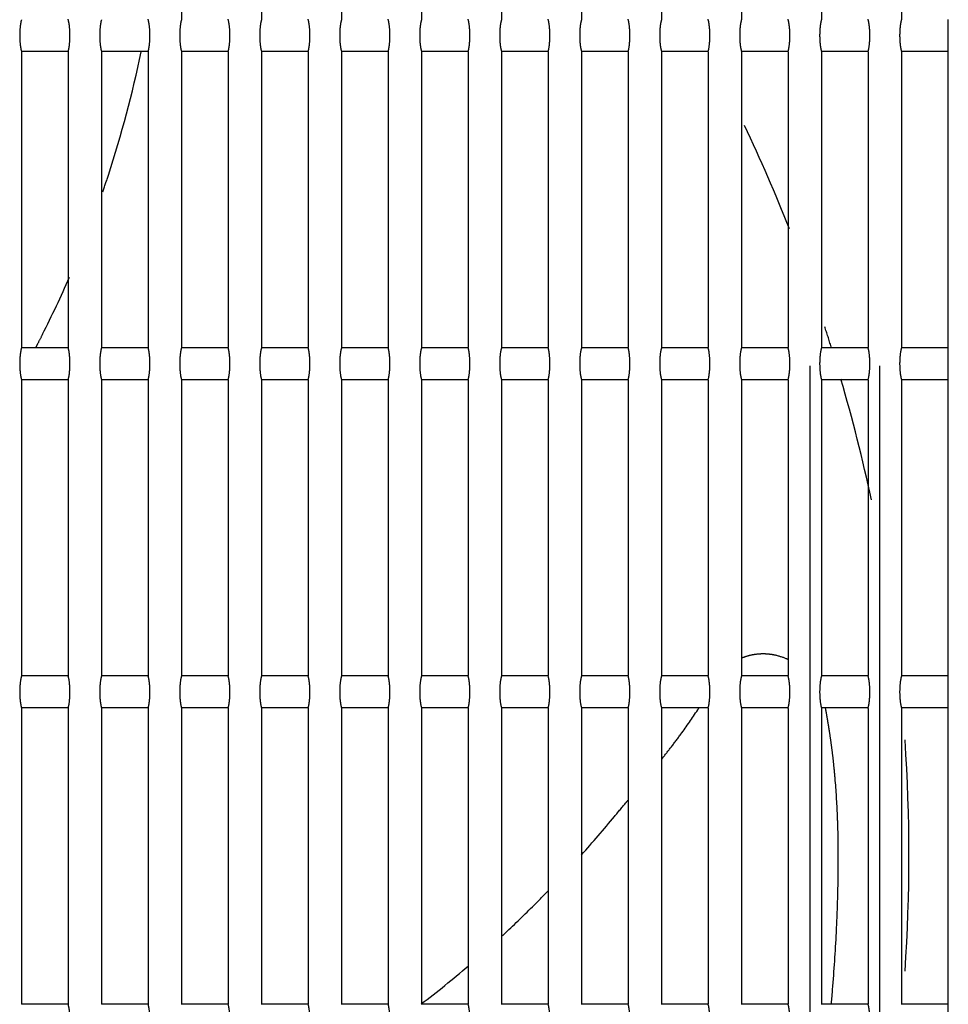
# Model space of a CAD drawing. Extents: x 32.4 to 103.8, y 6.7 to 50.6.
# Drawn here: x 103 to 103.2, y 10.2 to 10.3 of the extents above; entities that cross this region are included whole.
import ezdxf

# ---------------------------------------------------------------- set-up
doc = ezdxf.new("R2010")
doc.units = 0
doc.header["$LTSCALE"] = 0.0175
doc.linetypes.add('HIDDEN', pattern=[9.524999999999999, 6.349999999999999, -3.174999999999999])
doc.layers.add('AC-Equipamentos', color=3, linetype='Continuous')

msp = doc.modelspace()

# ---------------------------------------------------------------- linework, layer by layer
at = {"layer": 'AC-Equipamentos', "color": 1, "linetype": 'HIDDEN', "ltscale": 0.005}
for p, q in [((103.144861238199, 9.95373241774115), (103.1448612382082, 10.41573210996975)), ((103.1546720127051, 9.953727111736852), (103.1546720126721, 10.41572652547345)), ((103.0562699284952, 10.34433173619714), (103.0562699284952, 10.30250924153285)), ((103.0675410081066, 10.34433462724865), (103.0675410081066, 10.30250635050435)), ((103.0788120976332, 10.34433751907815), (103.0788120976332, 10.30250345869824)), ((103.090083197089, 10.34434041177704), (103.090083197089, 10.30250056602305)), ((103.1013543064891, 10.34434330543685), (103.1013543064891, 10.30249767238724)), ((103.1126254258497, 10.34434620014945), (103.1126254258497, 10.30249477769915)), ((103.1238965551879, 10.34434909600675), (103.1238965551879, 10.30249188186665)), ((103.1351676945221, 10.34435199310095), (103.1351676945221, 10.30248898479765)), ((103.1464388438716, 10.34435489111945), (103.1464388438716, 10.30248608599505)), ((103.1577100032569, 10.34435779094315), (103.1577100032569, 10.30248318615455)), ((103.0402894657915, 10.29804370542515), (103.0337215892586, 10.29804370542515)), ((103.0337277989671, 10.29803582930725), (103.0337277989671, 10.25629934816024)), ((103.0402961814182, 10.29805209426695), (103.0402961814182, 10.25628308320065)), ((103.0515596811056, 10.29804370542515), (103.0449920412437, 10.29804370542515)), ((103.044998858786, 10.29803505320945), (103.044998858786, 10.25630012425815)), ((103.0515670247827, 10.29805287090045), (103.0515670247827, 10.25628230656715)), ((103.0628298850763, 10.29804370542515), (103.0562625035323, 10.29804370542515)), ((103.0562699284952, 10.29807883619715), (103.0562699284952, 10.25625634153285)), ((103.0628378582482, 10.29800660235255), (103.0628378582482, 10.25632857485195)), ((103.0741000776433, 10.29804370542515), (103.0675329760933, 10.29804370542515)), ((103.0675410081066, 10.29808172724865), (103.0675410081066, 10.25625345050435)), ((103.0741086818021, 10.29800369983225), (103.0741086818021, 10.25633147786555)), ((103.0853702587444, 10.29804370542515), (103.0788034588966, 10.29804370542515)), ((103.0788120976332, 10.29808461907815), (103.0788120976332, 10.25625055869824)), ((103.0853794954306, 10.29805520291435), (103.0853794954306, 10.25627997455325)), ((103.0966404283166, 10.29804370542515), (103.0900739519135, 10.29804370542515)), ((103.090083197089, 10.29808751177704), (103.090083197089, 10.25624766602305)), ((103.0966502991189, 10.29799788915134), (103.0966502991189, 10.25633728857735)), ((103.107910586295, 10.29804370542515), (103.1013444551161, 10.29804370542515)), ((103.1013543064891, 10.29809040543685), (103.1013543064891, 10.25624477238725)), ((103.1079210928511, 10.29799498104215), (103.1079210928511, 10.25634019670155)), ((103.1191807326134, 10.29804370542515), (103.1126149684778, 10.29804370542515)), ((103.1126254258497, 10.29809330014945), (103.1126254258497, 10.25624187769915)), ((103.1191918766104, 10.29799207096184), (103.1191918766104, 10.25634310679685)), ((103.1304508672044, 10.29804370542515), (103.123885491973, 10.29804370542515)), ((103.1238965551879, 10.29809619600675), (103.1238965551879, 10.25623898186665)), ((103.1304626503787, 10.29798915881585), (103.1304626503787, 10.25634601895745)), ((103.1417209899986, 10.29804370542515), (103.1351560255772, 10.29804370542515)), ((103.1351676945221, 10.29809909310095), (103.1351676945221, 10.25623608479765)), ((103.1417334141369, 10.29798624450955), (103.1417334141369, 10.25634893327824)), ((103.1529911009257, 10.29804370542515), (103.1464265692669, 10.29804370542515)), ((103.1464388438716, 10.29810199111945), (103.1464388438716, 10.25623318599505)), ((103.1530041678649, 10.29798332794755), (103.1530041678649, 10.25635184985445)), ((103.1642756534288, 10.29804370542515), (103.1576971230199, 10.29804370542515)), ((103.1577100032569, 10.29810489094315), (103.1577100032569, 10.25623028615455)), ((103.1642756534288, 10.25629147204245), (103.1642756534288, 10.29804370542515)), ((103.0402894657915, 10.25629147204245), (103.0337215892586, 10.25629147204245)), ((103.0515596811056, 10.25629147204245), (103.0449920412437, 10.25629147204245)), ((103.0628298850763, 10.25629147204245), (103.0562625035323, 10.25629147204245)), ((103.0741000776433, 10.25629147204245), (103.0675329760933, 10.25629147204245)), ((103.0853702587444, 10.25629147204245), (103.0788034588966, 10.25629147204245)), ((103.0966404283166, 10.25629147204245), (103.0900739519135, 10.25629147204245)), ((103.107910586295, 10.25629147204245), (103.1013444551161, 10.25629147204245)), ((103.1191807326134, 10.25629147204245), (103.1126149684778, 10.25629147204245)), ((103.1304508672044, 10.25629147204245), (103.123885491973, 10.25629147204245)), ((103.1417209899986, 10.25629147204245), (103.1351560255772, 10.25629147204245)), ((103.1529911009257, 10.25629147204245), (103.1464265692669, 10.25629147204245)), ((103.1642756534288, 10.25629147204245), (103.1576971230199, 10.25629147204245)), ((103.0402894657915, 10.25179080542515), (103.0337215892586, 10.25179080542515)), ((103.0337277989671, 10.25178292930724), (103.0337277989671, 10.21004644816025)), ((103.0402961814182, 10.25179919426695), (103.0402961814182, 10.21003018320065)), ((103.0515596811056, 10.25179080542515), (103.0449920412437, 10.25179080542515)), ((103.044998858786, 10.25178215320944), (103.044998858786, 10.21004722425814)), ((103.0515670247827, 10.25179997090045), (103.0515670247827, 10.21002940656715)), ((103.0628298850763, 10.25179080542515), (103.0562625035323, 10.25179080542515)), ((103.0562699284952, 10.25182593619715), (103.0562699284952, 10.21000344153285)), ((103.0628378582482, 10.25175370235255), (103.0628378582482, 10.21007567485195)), ((103.0741000776433, 10.25179080542515), (103.0675329760933, 10.25179080542515)), ((103.0675410081066, 10.25182882724865), (103.0675410081066, 10.21000055050435)), ((103.0741086818021, 10.25175079983225), (103.0741086818021, 10.21007857786555)), ((103.0853702587444, 10.25179080542515), (103.0788034588966, 10.25179080542515)), ((103.0788120976332, 10.25183171907815), (103.0788120976332, 10.20999765869825)), ((103.0853794954306, 10.25180230291435), (103.0853794954306, 10.21002707455325)), ((103.0966404283166, 10.25179080542515), (103.0900739519135, 10.25179080542515)), ((103.090083197089, 10.25183461177705), (103.090083197089, 10.20999476602305)), ((103.0966502991189, 10.25174498915135), (103.0966502991189, 10.21008438857735)), ((103.107910586295, 10.25179080542515), (103.1013444551161, 10.25179080542515)), ((103.1013543064891, 10.25183750543685), (103.1013543064891, 10.20999187238725)), ((103.1079210928511, 10.25174208104215), (103.1079210928511, 10.21008729670155)), ((103.1191807326134, 10.25179080542515), (103.1126149684778, 10.25179080542515)), ((103.1126254258497, 10.25184040014945), (103.1126254258497, 10.20998897769914)), ((103.1191918766104, 10.25173917096185), (103.1191918766104, 10.21009020679685)), ((103.1304508672044, 10.25179080542515), (103.123885491973, 10.25179080542515)), ((103.1238965551879, 10.25184329600675), (103.1238965551879, 10.20998608186665)), ((103.1304626503787, 10.25173625881585), (103.1304626503787, 10.21009311895745)), ((103.1417209899986, 10.25179080542515), (103.1351560255772, 10.25179080542515)), ((103.1351676945221, 10.25184619310095), (103.1351676945221, 10.20998318479765)), ((103.1417334141369, 10.25173334450955), (103.1417334141369, 10.21009603327825)), ((103.1529911009257, 10.25179080542515), (103.1464265692669, 10.25179080542515)), ((103.1464388438716, 10.25184909111945), (103.1464388438716, 10.20998028599505)), ((103.1530041678649, 10.25173042794755), (103.1530041678649, 10.21009894985445)), ((103.1642756534288, 10.25179080542515), (103.1576971230199, 10.25179080542515)), ((103.1577100032569, 10.25185199094315), (103.1577100032569, 10.20997738615455)), ((103.1642756534288, 10.21003857204245), (103.1642756534288, 10.25179080542515)), ((103.0402894657915, 10.21003857204245), (103.0337215892586, 10.21003857204245)), ((103.0515596811056, 10.21003857204245), (103.0449920412437, 10.21003857204245)), ((103.0628298850763, 10.21003857204245), (103.0562625035323, 10.21003857204245)), ((103.0741000776433, 10.21003857204245), (103.0675329760933, 10.21003857204245)), ((103.0853702587444, 10.21003857204245), (103.0788034588966, 10.21003857204245)), ((103.0966404283166, 10.21003857204245), (103.0900739519135, 10.21003857204245)), ((103.107910586295, 10.21003857204245), (103.1013444551161, 10.21003857204245)), ((103.1191807326134, 10.21003857204245), (103.1126149684778, 10.21003857204245)), ((103.1304508672044, 10.21003857204245), (103.123885491973, 10.21003857204245)), ((103.1417209899986, 10.21003857204245), (103.1351560255772, 10.21003857204245)), ((103.1529911009257, 10.21003857204245), (103.1464265692669, 10.21003857204245)), ((103.1642756534288, 10.21003857204245), (103.1576971230199, 10.21003857204245)), ((103.0402894657915, 10.20553790542515), (103.0337215892586, 10.20553790542515)), ((103.0337277989671, 10.20553002930725), (103.0337277989671, 10.16379354816025)), ((103.0402961814182, 10.20554629426695), (103.0402961814182, 10.16377728320065)), ((103.0515596811056, 10.20553790542515), (103.0449920412437, 10.20553790542515)), ((103.044998858786, 10.20552925320945), (103.044998858786, 10.16379432425815)), ((103.0515670247827, 10.20554707090045), (103.0515670247827, 10.16377650656715)), ((103.0628298850763, 10.20553790542515), (103.0562625035323, 10.20553790542515)), ((103.0562699284952, 10.20557303619715), (103.0562699284952, 10.16375054153285)), ((103.0628378582482, 10.20550080235255), (103.0628378582482, 10.16382277485195)), ((103.0741000776433, 10.20553790542515), (103.0675329760933, 10.20553790542515)), ((103.0675410081066, 10.20557592724865), (103.0675410081066, 10.16374765050435)), ((103.0741086818021, 10.20549789983225), (103.0741086818021, 10.16382567786555)), ((103.0853702587444, 10.20553790542515), (103.0788034588966, 10.20553790542515)), ((103.0788120976332, 10.20557881907815), (103.0788120976332, 10.16374475869825)), ((103.0853794954306, 10.20554940291435), (103.0853794954306, 10.16377417455325)), ((103.0966404283166, 10.20553790542515), (103.0900739519135, 10.20553790542515)), ((103.090083197089, 10.20558171177705), (103.090083197089, 10.16374186602305)), ((103.0966502991189, 10.20549208915135), (103.0966502991189, 10.16383148857735)), ((103.107910586295, 10.20553790542515), (103.1013444551161, 10.20553790542515)), ((103.1013543064891, 10.20558460543685), (103.1013543064891, 10.16373897238725)), ((103.1079210928511, 10.20548918104215), (103.1079210928511, 10.16383439670155)), ((103.1191807326134, 10.20553790542515), (103.1126149684778, 10.20553790542515)), ((103.1126254258497, 10.20558750014945), (103.1126254258497, 10.16373607769915)), ((103.1191918766104, 10.20548627096185), (103.1191918766104, 10.16383730679685)), ((103.1304508672044, 10.20553790542515), (103.123885491973, 10.20553790542515)), ((103.1238965551879, 10.20559039600675), (103.1238965551879, 10.16373318186664)), ((103.1304626503787, 10.20548335881585), (103.1304626503787, 10.16384021895745)), ((103.1417209899986, 10.20553790542515), (103.1351560255772, 10.20553790542515)), ((103.1351676945221, 10.20559329310094), (103.1351676945221, 10.16373028479765)), ((103.1417334141369, 10.20548044450954), (103.1417334141369, 10.16384313327825)), ((103.1529911009257, 10.20553790542515), (103.1464265692669, 10.20553790542515)), ((103.1464388438716, 10.20559619111945), (103.1464388438716, 10.16372738599505)), ((103.1530041678649, 10.20547752794755), (103.1530041678649, 10.16384604985445)), ((103.1642756534288, 10.20553790542515), (103.1576971230199, 10.20553790542515)), ((103.1577100032569, 10.20559909094315), (103.1577100032569, 10.16372448615455)), ((103.1642756534288, 10.16378567204245), (103.1642756534288, 10.20553790542515)), ((103.1475698629808, 10.20228946662405), (103.1475594044039, 10.20235675653165)), ((103.0402894657915, 10.16378567204245), (103.0337215892586, 10.16378567204245)), ((103.0515596811056, 10.16378567204245), (103.0449920412437, 10.16378567204245)), ((103.0628298850763, 10.16378567204245), (103.0562625035323, 10.16378567204245)), ((103.0741000776433, 10.16378567204245), (103.0675329760933, 10.16378567204245)), ((103.0853702587444, 10.16378567204245), (103.0788034588966, 10.16378567204245)), ((103.0966404283166, 10.16378567204245), (103.0900739519135, 10.16378567204245)), ((103.107910586295, 10.16378567204245), (103.1013444551161, 10.16378567204245)), ((103.1191807326134, 10.16378567204245), (103.1126149684778, 10.16378567204245)), ((103.1304508672044, 10.16378567204245), (103.123885491973, 10.16378567204245)), ((103.1417209899986, 10.16378567204245), (103.1351560255772, 10.16378567204245)), ((103.1529911009257, 10.16378567204245), (103.1464265692669, 10.16378567204245)), ((103.1642756534288, 10.16378567204245), (103.1576971230199, 10.16378567204245))]:
    msp.add_line(p, q, dxfattribs=at)
for start, end in [(21.58830184904502, 25.38389460429182), (17.38293939166026, 18.09109279684426), (12.05328282527286, 16.24745699114207), (356.1074192563277, 3.892580743672279)]:
    msp.add_arc((102.9187756534288, 10.18472973873375), 0.24, start, end, dxfattribs=at)
for points, start_tangent, end_tangent in [([(103.0337277989671, 10.30251502152825), (103.0335758628835, 10.30180740495645), (103.0334876414317, 10.30081442561065), (103.0334876409777, 10.29977366267935), (103.0335758625585, 10.29878067476315), (103.0337277989671, 10.29807305596875)], (-0.3043531895688041, -0.9525592558992306), (0.3043531895688041, -0.9525592558992306)), ([(103.0402961814182, 10.29801240330685), (103.0404590764946, 10.29878360714315), (103.0405456278227, 10.29977530199305), (103.0405456273985, 10.30081278577575), (103.040459076194, 10.30180447244465), (103.0402961814182, 10.30257567413125)], (0.3002051691769736, 0.9538746544485942), (-0.3002051691769736, 0.9538746544485942)), ([(103.044998858786, 10.30251213199275), (103.0448474407299, 10.30180758665475), (103.0447591247684, 10.30081459334194), (103.0447591180913, 10.29977364313405), (103.0448474359468, 10.29878052391985), (103.044998858786, 10.29807594594965)], (-0.3045890310084899, -0.9524838697790684), (0.3045890310084899, -0.9524838697790684)), ([(103.0515670247827, 10.29800950341525), (103.0517304540692, 10.29878373567505), (103.0518169418733, 10.29977543661875), (103.0518169355696, 10.30081279401675), (103.051730449605, 10.30180437330535), (103.0515670247827, 10.30257857357325)], (0.3000445666654939, 0.953925184705025), (-0.3000445666717017, 0.9539251847030724)), ([(103.0562699284952, 10.30250924153285), (103.0561190247637, 10.30180774721265), (103.056030611449, 10.30081464918575), (103.0560306080614, 10.29977350886885), (103.0561190223356, 10.29878034704415), (103.0562699284952, 10.29807883619715)], (-0.3048284521927262, -0.952407273561992), (0.3048284521927262, -0.952407273561992)), ([(103.0628378582482, 10.29800660235255), (103.0630018197549, 10.29878383943975), (103.0630882440648, 10.29977546074505), (103.0630882408744, 10.30081269429665), (103.0630018174964, 10.30180425398104), (103.0628378582482, 10.30258147485195)], (0.29988726180547, 0.9539746486185142), (-0.29988726180547, 0.9539746486185142)), ([(103.0675410081066, 10.30250635050435), (103.0673906196334, 10.30180791846355), (103.0673021079306, 10.30081474591585), (103.067302104524, 10.29977341250405), (103.0673906171903, 10.29878017587985), (103.0675410081066, 10.29808172724865)], (-0.3050714696665457, -0.9523294589560348), (0.3050714696665457, -0.9523294589560348)), ([(103.0741086818021, 10.29800369983225), (103.0742731758156, 10.29878393421165), (103.0743595375791, 10.29977545104885), (103.0743595401684, 10.30081256341505), (103.0742731776479, 10.30180413030435), (103.0741086818021, 10.30258437786555)], (0.2997332463409876, 0.9540230505799601), (-0.2997332463409876, 0.9540230505799601)), ([(103.0788120976332, 10.30250345869824), (103.078662224206, 10.30180809220595), (103.0785736126023, 10.30081484413715), (103.0785736091758, 10.29977331466805), (103.0786622217471, 10.29878000222825), (103.0788120976332, 10.29808461907815)], (-0.305318100350449, -0.952250417483969), (0.305318100350449, -0.952250417483969)), ([(103.0853794954306, 10.29800079522375), (103.085544526455, 10.29878404953385), (103.0856308283414, 10.29977555121935), (103.0856308275707, 10.30081254501295), (103.0855445259099, 10.30180403178955), (103.0853794954306, 10.30258728217025)], (0.2995825123029406, 0.954070394846344), (-0.2995825123029406, 0.954070394846344)), ([(103.090083197089, 10.30250056602305), (103.0899338385355, 10.30180826844965), (103.0898451255092, 10.30081494385845), (103.0898451220618, 10.29977321535185), (103.0899338360602, 10.29877982607985), (103.090083197089, 10.29808751177704)], (-0.305568361488958, -0.9521701404985108), (0.305568361488958, -0.9521701404985108)), ([(103.0966502991189, 10.29799788915134), (103.0968158660956, 10.29878414580515), (103.096902108455, 10.29977556859204), (103.0969021110177, 10.30081244643825), (103.0968158679076, 10.30180391883775), (103.0966502991189, 10.30259018857734)], (0.2994350520555251, 0.9541166855267258), (-0.2994350520555251, 0.9541166855267258)), ([(103.1013543064891, 10.30249767238724), (103.1012054626775, 10.30180844720445), (103.1011166466973, 10.30081504508915), (103.1011166432281, 10.29977311454655), (103.101205460185, 10.29877964742495), (103.1013543064891, 10.29809040543685)], (-0.3058222707952638, -0.9520886191345994), (0.3058222707952638, -0.9520886191345994)), ([(103.1079210928511, 10.29799498104215), (103.1080871983132, 10.29878424815345), (103.1081733829605, 10.29977562542025), (103.1081733855092, 10.30081238991075), (103.1080872001146, 10.30180381655625), (103.1079210928511, 10.30259309670155)], (0.2992908582672237, 0.9541619265919536), (-0.2992908582672237, 0.9541619265919536)), ([(103.1126254258497, 10.30249477769915), (103.1124770966887, 10.30180862848015), (103.1123881762137, 10.30081514783845), (103.1123881727217, 10.29977301224285), (103.1124770941782, 10.29877946625345), (103.1126254258497, 10.29809330014945)], (-0.3060798463602176, -0.9520058443371582), (0.3060798463602176, -0.9520058443371582)), ([(103.1191918766104, 10.29799207096184), (103.1193585219465, 10.29878434820775), (103.119444650203, 10.29977568095795), (103.1194446527373, 10.30081233468534), (103.1193585237371, 10.30180371657085), (103.1191918766104, 10.30259600679684)], (0.2991499239469422, 0.9542061218638974), (-0.2991499239469422, 0.9542061218638974)), ([(103.1238965551879, 10.30249188186665), (103.123748740627, 10.30180881228725), (103.1236597141064, 10.30081525211605), (103.1236597105907, 10.29977290843135), (103.1237487380979, 10.29877928255515), (103.1238965551879, 10.29809619600675)], (-0.306341106616175, -0.95192180687133), (0.306341106616175, -0.95192180687133)), ([(103.1304626503787, 10.29798915881585), (103.1306298370173, 10.29878444597165), (103.1307159102005, 10.29977573520884), (103.13071591272, 10.30081228075845), (103.1306298387968, 10.30180361887815), (103.1304626503787, 10.30259891895745)], (0.299012242369743, 0.954249275039294), (-0.299012242369743, 0.954249275039294)), ([(103.1351676945221, 10.30248898479765), (103.1350203945515, 10.30180899863595), (103.1349312604247, 10.30081535793175), (103.1349312568843, 10.29977280310235), (103.1350203920031, 10.29877909631985), (103.1351676945221, 10.29809909310095)], (-0.3066060704488855, -0.9518364972850606), (0.3066060704488855, -0.9518364972850606)), ([(103.1417334141369, 10.29798624450955), (103.1419011435466, 10.29878454144845), (103.1419871629702, 10.29977578817635), (103.1419871654745, 10.30081222812635), (103.1419011453146, 10.30180352347485), (103.1417334141369, 10.30260183327825)], (0.2988778071510544, 0.9542913896670018), (-0.2988778071510544, 0.9542913896670018)), ([(103.1464388438716, 10.30248608599505), (103.1462920562456, 10.30180917192765), (103.1462028120573, 10.30081539076175), (103.1462028148138, 10.29977262171815), (103.1462920582311, 10.29877889193055), (103.1464388438716, 10.29810199111945)], (-0.3068747571200937, -0.9517499059324794), (0.3068747571200937, -0.9517499059324794)), ([(103.1530041678649, 10.29798332794755), (103.1531724415542, 10.29878463464125), (103.1532584085287, 10.29977583986385), (103.1532584110172, 10.30081217678574), (103.1531724433107, 10.30180343035765), (103.1530041678649, 10.30260474985445)], (0.2987466122445537, 0.9543324691491966), (-0.2987466122445537, 0.9543324691491966)), ([(103.1577100032569, 10.30248318615455), (103.157563730316, 10.30180936334455), (103.1574743753672, 10.30081549950795), (103.1574743781195, 10.29977251314875), (103.1575637322997, 10.29877870054154), (103.1577100032569, 10.29810489094315)], (-0.3071471863337841, -0.9516620229510264), (0.3071471863337841, -0.9516620229510264)), ([(103.1642756534288, 10.29804370542515), (103.1643015500641, 10.29878572668705), (103.164315731409, 10.29976320292355), (103.1643158012938, 10.30081475723105), (103.1643016506624, 10.30179804243325), (103.1642756534288, 10.30254437204245)], (0.0519798639268621, 0.9986481331010162), (-0.0519798639268621, 0.9986481331010162)), ([(103.0451746020972, 10.27824547571415), (103.0459756879215, 10.28063162419145), (103.0505856805105, 10.29800402914805)], (0.3257752015007291, 0.9454472582260522), (0.2014754765064052, 0.9794935591245698)), ([(103.036685400667, 10.25818718874925), (103.0404838155629, 10.26623655589155)], (0.4519488791370833, 0.8920438389713446), (0.4012729368175317, 0.9159585308177622)), ([(103.0366834902543, 10.25818801553345), (103.0360189047647, 10.25689059288705)], (-0.4518330157193464, -0.8921025310500811), (-0.4599668970708037, -0.8879360639139829)), ([(103.0360189047647, 10.25689059288705), (103.0357031233013, 10.25628418505585)], (-0.4599668970633618, -0.8879360639178381), (-0.463771396185329, -0.8859549040895426)), ([(103.0337277989671, 10.25626212152825), (103.0335758628835, 10.25555450495645), (103.0334876414317, 10.25456152561065), (103.0334876409777, 10.25352076267935), (103.0335758625585, 10.25252777476315), (103.0337277989671, 10.25182015596875)], (-0.3043531895688041, -0.9525592558992306), (0.3043531895688041, -0.9525592558992306)), ([(103.0402961814182, 10.25175950330685), (103.0404590764946, 10.25253070714315), (103.0405456278227, 10.25352240199305), (103.0405456273985, 10.25455988577575), (103.040459076194, 10.25555157244465), (103.0402961814182, 10.25632277413125)], (0.3002051691769736, 0.9538746544485942), (-0.3002051691769736, 0.9538746544485942)), ([(103.044998858786, 10.25625923199275), (103.0448474407299, 10.25555468665475), (103.0447591247684, 10.25456169334195), (103.0447591180913, 10.25352074313405), (103.0448474359468, 10.25252762391985), (103.044998858786, 10.25182304594965)], (-0.3045890310084899, -0.9524838697790684), (0.3045890310084899, -0.9524838697790684)), ([(103.0515670247827, 10.25175660341525), (103.0517304540692, 10.25253083567505), (103.0518169418733, 10.25352253661875), (103.0518169355696, 10.25455989401675), (103.051730449605, 10.25555147330535), (103.0515670247827, 10.25632567357325)], (0.3000445666717017, 0.9539251847030724), (-0.3000445666654939, 0.953925184705025)), ([(103.0562699284952, 10.25625634153285), (103.0561190247637, 10.25555484721265), (103.056030611449, 10.25456174918574), (103.0560306080614, 10.25352060886884), (103.0561190223356, 10.25252744704415), (103.0562699284952, 10.25182593619715)], (-0.3048284521927262, -0.952407273561992), (0.3048284521927262, -0.952407273561992)), ([(103.0628378582482, 10.25175370235255), (103.0630018197549, 10.25253093943975), (103.0630882440648, 10.25352256074504), (103.0630882408744, 10.25455979429664), (103.0630018174964, 10.25555135398104), (103.0628378582482, 10.25632857485195)], (0.29988726180547, 0.9539746486185142), (-0.29988726180547, 0.9539746486185142)), ([(103.0675410081066, 10.25625345050435), (103.0673906196334, 10.25555501846355), (103.0673021079306, 10.25456184591585), (103.067302104524, 10.25352051250405), (103.0673906171903, 10.25252727587985), (103.0675410081066, 10.25182882724865)], (-0.3050714696665457, -0.9523294589560348), (0.3050714696665457, -0.9523294589560348)), ([(103.0741086818021, 10.25175079983225), (103.0742731758156, 10.25253103421165), (103.0743595375791, 10.25352255104885), (103.0743595401684, 10.25455966341505), (103.0742731776479, 10.25555123030435), (103.0741086818021, 10.25633147786555)], (0.2997332463409876, 0.9540230505799601), (-0.2997332463409876, 0.9540230505799601)), ([(103.0788120976332, 10.25625055869824), (103.078662224206, 10.25555519220595), (103.0785736126023, 10.25456194413715), (103.0785736091758, 10.25352041466805), (103.0786622217471, 10.25252710222825), (103.0788120976332, 10.25183171907815)], (-0.305318100350449, -0.952250417483969), (0.305318100350449, -0.952250417483969)), ([(103.0853794954306, 10.25174789522375), (103.085544526455, 10.25253114953385), (103.0856308283414, 10.25352265121935), (103.0856308275707, 10.25455964501294), (103.0855445259099, 10.25555113178955), (103.0853794954306, 10.25633438217025)], (0.2995825123029406, 0.954070394846344), (-0.2995825123029406, 0.954070394846344)), ([(103.090083197089, 10.25624766602305), (103.0899338385355, 10.25555536844965), (103.0898451255092, 10.25456204385845), (103.0898451220618, 10.25352031535185), (103.0899338360602, 10.25252692607985), (103.090083197089, 10.25183461177705)], (-0.305568361488958, -0.9521701404985108), (0.305568361488958, -0.9521701404985108)), ([(103.0966502991189, 10.25174498915135), (103.0968158660956, 10.25253124580515), (103.096902108455, 10.25352266859204), (103.0969021110177, 10.25455954643815), (103.0968158679076, 10.25555101883775), (103.0966502991189, 10.25633728857735)], (0.2994350520555251, 0.9541166855267258), (-0.29943505206169, 0.954116685524791)), ([(103.1013543064891, 10.25624477238725), (103.1012054626775, 10.25555554720445), (103.1011166466973, 10.25456214508915), (103.1011166432281, 10.25352021454654), (103.101205460185, 10.25252674742495), (103.1013543064891, 10.25183750543685)], (-0.3058222707952638, -0.9520886191345994), (0.3058222707952638, -0.9520886191345994)), ([(103.1079210928511, 10.25174208104215), (103.1080871983132, 10.25253134815344), (103.1081733829605, 10.25352272542024), (103.1081733855092, 10.25455948991075), (103.1080872001146, 10.25555091655625), (103.1079210928511, 10.25634019670155)], (0.2992908582672237, 0.9541619265919536), (-0.2992908582672237, 0.9541619265919536)), ([(103.1126254258497, 10.25624187769915), (103.1124770966887, 10.25555572848015), (103.1123881762137, 10.25456224783845), (103.1123881727217, 10.25352011224285), (103.1124770941782, 10.25252656625345), (103.1126254258497, 10.25184040014945)], (-0.3060798463602176, -0.9520058443371582), (0.3060798463602176, -0.9520058443371582)), ([(103.1191918766104, 10.25173917096185), (103.1193585219465, 10.25253144820775), (103.119444650203, 10.25352278095795), (103.1194446527373, 10.25455943468535), (103.1193585237371, 10.25555081657085), (103.1191918766104, 10.25634310679685)], (0.2991499239469422, 0.9542061218638974), (-0.2991499239469422, 0.9542061218638974)), ([(103.1238965551879, 10.25623898186665), (103.123748740627, 10.25555591228725), (103.1236597141064, 10.25456235211605), (103.1236597105907, 10.25352000843135), (103.1237487380979, 10.25252638255515), (103.1238965551879, 10.25184329600675)], (-0.306341106616175, -0.95192180687133), (0.306341106616175, -0.95192180687133)), ([(103.1304626503787, 10.25173625881585), (103.1306298370173, 10.25253154597165), (103.1307159102005, 10.25352283520885), (103.13071591272, 10.25455938075845), (103.1306298387968, 10.25555071887815), (103.1304626503787, 10.25634601895745)], (0.299012242369743, 0.954249275039294), (-0.299012242369743, 0.954249275039294)), ([(103.1351676945221, 10.25623608479765), (103.1350203945515, 10.25555609863595), (103.1349312604247, 10.25456245793175), (103.1349312568843, 10.25351990310235), (103.1350203920031, 10.25252619631985), (103.1351676945221, 10.25184619310095)], (-0.3066060704488855, -0.9518364972850606), (0.3066060704488855, -0.9518364972850606)), ([(103.1417334141369, 10.25173334450955), (103.1419011435466, 10.25253164144845), (103.1419871629702, 10.25352288817635), (103.1419871654745, 10.25455932812635), (103.1419011453146, 10.25555062347485), (103.1417334141369, 10.25634893327824)], (0.2988778071510544, 0.9542913896670018), (-0.2988778071510544, 0.9542913896670018)), ([(103.1464388438716, 10.25623318599505), (103.1462920562456, 10.25555627192765), (103.1462028120573, 10.25456249076175), (103.1462028148138, 10.25351972171815), (103.1462920582311, 10.25252599193065), (103.1464388438716, 10.25184909111945)], (-0.3068747571200937, -0.9517499059324794), (0.3068747571200937, -0.9517499059324794)), ([(103.1530041678649, 10.25173042794755), (103.1531724415542, 10.25253173464125), (103.1532584085287, 10.25352293986385), (103.1532584110172, 10.25455927678575), (103.1531724433107, 10.25555053035765), (103.1530041678649, 10.25635184985445)], (0.2987466122445537, 0.9543324691491966), (-0.2987466122445537, 0.9543324691491966)), ([(103.1577100032569, 10.25623028615455), (103.157563730316, 10.25555646334455), (103.1574743753672, 10.25456259950795), (103.1574743781195, 10.25351961314874), (103.1575637322997, 10.25252580054154), (103.1577100032569, 10.25185199094315)], (-0.3071471863337841, -0.9516620229510264), (0.3071471863337841, -0.9516620229510264)), ([(103.1642756534288, 10.25179080542515), (103.1643015500641, 10.25253282668705), (103.164315731409, 10.25351030292355), (103.1643158012938, 10.25456185723105), (103.1643016506624, 10.25554514243325), (103.1642756534288, 10.25629147204245)], (0.0519798639268621, 0.9986481331010162), (-0.0519798639268621, 0.9986481331010162)), ([(103.1383488985072, 10.21314434987505), (103.1371913136649, 10.21307999076965), (103.1360716453921, 10.21285085034855), (103.1351635051301, 10.21253181231045)], (-0.9998475429093089, 0.0174611264876512), (-0.9208012354951192, -0.3900321585596019)), ([(103.1398583113801, 10.21297537855335), (103.1393631351895, 10.21306260512894), (103.138856054362, 10.21311918668085), (103.138349089633, 10.21314433574045)], (-0.979364640499344, 0.2021012145920716), (-0.999847254710902, 0.0174776213219288)), ([(103.1417432804723, 10.21234812808595), (103.1414845099283, 10.21246387914165), (103.1398583113801, 10.21297537855335)], (-0.9060897808029498, 0.4230854631448152), (-0.9793646404938494, 0.2021012146186982)), ([(103.0337277989671, 10.21000922152825), (103.0335758628835, 10.20930160495645), (103.0334876414317, 10.20830862561065), (103.0334876409777, 10.20726786267935), (103.0335758625585, 10.20627487476315), (103.0337277989671, 10.20556725596875)], (-0.3043531895688041, -0.9525592558992306), (0.3043531895688041, -0.9525592558992306)), ([(103.0402961814182, 10.20550660330685), (103.0404590764946, 10.20627780714315), (103.0405456278227, 10.20726950199305), (103.0405456273985, 10.20830698577575), (103.040459076194, 10.20929867244465), (103.0402961814182, 10.21006987413125)], (0.3002051691769736, 0.9538746544485942), (-0.3002051691769736, 0.9538746544485942)), ([(103.044998858786, 10.21000633199275), (103.0448474407299, 10.20930178665475), (103.0447591247684, 10.20830879334195), (103.0447591180913, 10.20726784313405), (103.0448474359468, 10.20627472391985), (103.044998858786, 10.20557014594965)], (-0.3045890310084899, -0.9524838697790684), (0.3045890310084899, -0.9524838697790684)), ([(103.0515670247827, 10.20550370341525), (103.0517304540692, 10.20627793567504), (103.0518169418733, 10.20726963661874), (103.0518169355696, 10.20830699401675), (103.051730449605, 10.20929857330534), (103.0515670247827, 10.21007277357325)], (0.3000445666717017, 0.9539251847030724), (-0.3000445666654939, 0.953925184705025)), ([(103.0562699284952, 10.21000344153285), (103.0561190247637, 10.20930194721265), (103.056030611449, 10.20830884918574), (103.0560306080614, 10.20726770886885), (103.0561190223356, 10.20627454704415), (103.0562699284952, 10.20557303619715)], (-0.3048284521927262, -0.952407273561992), (0.3048284521927262, -0.952407273561992)), ([(103.0628378582482, 10.20550080235255), (103.0630018197549, 10.20627803943975), (103.0630882440648, 10.20726966074505), (103.0630882408744, 10.20830689429665), (103.0630018174964, 10.20929845398105), (103.0628378582482, 10.21007567485195)], (0.29988726180547, 0.9539746486185142), (-0.29988726180547, 0.9539746486185142)), ([(103.0675410081066, 10.21000055050435), (103.0673906196334, 10.20930211846355), (103.0673021079306, 10.20830894591585), (103.067302104524, 10.20726761250404), (103.0673906171903, 10.20627437587985), (103.0675410081066, 10.20557592724865)], (-0.3050714696665457, -0.9523294589560348), (0.3050714696665457, -0.9523294589560348)), ([(103.0741086818021, 10.20549789983225), (103.0742731758156, 10.20627813421165), (103.0743595375791, 10.20726965104884), (103.0743595401684, 10.20830676341505), (103.0742731776479, 10.20929833030435), (103.0741086818021, 10.21007857786555)], (0.2997332463409876, 0.9540230505799601), (-0.2997332463409876, 0.9540230505799601)), ([(103.0788120976332, 10.20999765869825), (103.078662224206, 10.20930229220595), (103.0785736126023, 10.20830904413715), (103.0785736091758, 10.20726751466805), (103.0786622217471, 10.20627420222825), (103.0788120976332, 10.20557881907815)], (-0.305318100350449, -0.952250417483969), (0.305318100350449, -0.952250417483969)), ([(103.0853794954306, 10.20549499522375), (103.085544526455, 10.20627824953385), (103.0856308283414, 10.20726975121935), (103.0856308275707, 10.20830674501294), (103.0855445259099, 10.20929823178955), (103.0853794954306, 10.21008148217025)], (0.2995825123029406, 0.954070394846344), (-0.2995825123029406, 0.954070394846344)), ([(103.090083197089, 10.20999476602305), (103.0899338385355, 10.20930246844965), (103.0898451255092, 10.20830914385845), (103.0898451220618, 10.20726741535185), (103.0899338360602, 10.20627402607985), (103.090083197089, 10.20558171177705)], (-0.305568361488958, -0.9521701404985108), (0.305568361488958, -0.9521701404985108)), ([(103.0966502991189, 10.20549208915135), (103.0968158660956, 10.20627834580515), (103.096902108455, 10.20726976859205), (103.0969021110177, 10.20830664643815), (103.0968158679076, 10.20929811883775), (103.0966502991189, 10.21008438857735)], (0.2994350520555251, 0.9541166855267258), (-0.29943505206169, 0.954116685524791)), ([(103.1013543064891, 10.20999187238725), (103.1012054626775, 10.20930264720445), (103.1011166466973, 10.20830924508914), (103.1011166432281, 10.20726731454655), (103.101205460185, 10.20627384742495), (103.1013543064891, 10.20558460543685)], (-0.3058222707952638, -0.9520886191345994), (0.3058222707952638, -0.9520886191345994)), ([(103.1079210928511, 10.20548918104215), (103.1080871983132, 10.20627844815344), (103.1081733829605, 10.20726982542025), (103.1081733855092, 10.20830658991075), (103.1080872001146, 10.20929801655624), (103.1079210928511, 10.21008729670155)], (0.2992908582672237, 0.9541619265919536), (-0.2992908582672237, 0.9541619265919536)), ([(103.1126254258497, 10.20998897769914), (103.1124770966887, 10.20930282848015), (103.1123881762137, 10.20830934783845), (103.1123881727217, 10.20726721224284), (103.1124770941782, 10.20627366625345), (103.1126254258497, 10.20558750014945)], (-0.3060798463602176, -0.9520058443371582), (0.3060798463602176, -0.9520058443371582)), ([(103.1191918766104, 10.20548627096185), (103.1193585219465, 10.20627854820775), (103.119444650203, 10.20726988095795), (103.1194446527373, 10.20830653468535), (103.1193585237371, 10.20929791657084), (103.1191918766104, 10.21009020679685)], (0.2991499239469422, 0.9542061218638974), (-0.2991499239469422, 0.9542061218638974)), ([(103.1238965551879, 10.20998608186665), (103.123748740627, 10.20930301228725), (103.1236597141064, 10.20830945211605), (103.1236597105907, 10.20726710843135), (103.1237487380979, 10.20627348255515), (103.1238965551879, 10.20559039600675)], (-0.306341106616175, -0.95192180687133), (0.306341106616175, -0.95192180687133)), ([(103.1304626503787, 10.20548335881585), (103.1306298370173, 10.20627864597165), (103.1307159102005, 10.20726993520885), (103.13071591272, 10.20830648075845), (103.1306298387968, 10.20929781887815), (103.1304626503787, 10.21009311895745)], (0.299012242369743, 0.954249275039294), (-0.299012242369743, 0.954249275039294)), ([(103.1351676945221, 10.20998318479765), (103.1350203945515, 10.20930319863595), (103.1349312604247, 10.20830955793175), (103.1349312568843, 10.20726700310235), (103.1350203920031, 10.20627329631985), (103.1351676945221, 10.20559329310094)], (-0.3066060704488855, -0.9518364972850606), (0.3066060704488855, -0.9518364972850606)), ([(103.1417334141369, 10.20548044450954), (103.1419011435466, 10.20627874144845), (103.1419871629702, 10.20726998817635), (103.1419871654745, 10.20830642812635), (103.1419011453146, 10.20929772347485), (103.1417334141369, 10.21009603327825)], (0.2988778071510544, 0.9542913896670018), (-0.2988778071510544, 0.9542913896670018)), ([(103.1464388438716, 10.20998028599505), (103.1462920562456, 10.20930337192765), (103.1462028120573, 10.20830959076175), (103.1462028148138, 10.20726682171815), (103.1462920582311, 10.20627309193055), (103.1464388438716, 10.20559619111945)], (-0.3068747571200937, -0.9517499059324794), (0.3068747571200937, -0.9517499059324794)), ([(103.1530041678649, 10.20547752794755), (103.1531724415542, 10.20627883464125), (103.1532584085287, 10.20727003986385), (103.1532584110172, 10.20830637678575), (103.1531724433107, 10.20929763035765), (103.1530041678649, 10.21009894985445)], (0.2987466122445537, 0.9543324691491966), (-0.2987466122445537, 0.9543324691491966)), ([(103.1577100032569, 10.20997738615455), (103.157563730316, 10.20930356334455), (103.1574743753672, 10.20830969950795), (103.1574743781195, 10.20726671314875), (103.1575637322997, 10.20627290054155), (103.1577100032569, 10.20559909094315)], (-0.3071471863337841, -0.9516620229510264), (0.3071471863337841, -0.9516620229510264)), ([(103.1642756534288, 10.20553790542515), (103.1643015500641, 10.20627992668705), (103.164315731409, 10.20725740292355), (103.1643158012938, 10.20830895723104), (103.1643016506624, 10.20929224243325), (103.1642756534288, 10.21003857204245)], (0.0519798639268621, 0.9986481331010162), (-0.0519798639268621, 0.9986481331010162)), ([(103.1252187662688, 10.19995646634035), (103.1266316370106, 10.20183982320295), (103.1290078207551, 10.20525799966434)], (0.608949580616938, 0.7932089310304413), (0.5497443607722762, 0.8353329502653908)), ([(103.1290078207551, 10.20525799966434), (103.129189199187, 10.20553488685765)], (0.549744360742553, 0.8353329502849518), (0.5461700729480725, 0.8376743110636121)), ([(103.1475593641265, 10.20235681070295), (103.1473868647738, 10.20341460911225), (103.14721224907, 10.20444549195155), (103.1470255677194, 10.20544838837155)], (-0.1538335973214996, 0.9880967687099919), (-0.2031663123968399, 0.9791442434631732)), ([(103.1481285177515, 10.19807708903015), (103.1479677147339, 10.19943728394525), (103.1477830137052, 10.20084022636535), (103.1475698629808, 10.20228946662405)], (-0.1036018212490831, 0.9946188529451234), (-0.1523913617981436, 0.9883202278863402)), ([(103.1238968507575, 10.19826600422715), (103.1252184720549, 10.19995669221885)], (0.6221682382757834, 0.7828835694283078), (0.6089620002991554, 0.7931993962375739)), ([(103.148396820424, 10.19531839907394), (103.148337094071, 10.19600448568625), (103.148128940219, 10.19807704812635)], (-0.0835115469240535, 0.996506809575505), (-0.1100282862080582, 0.9939284562955816)), ([(103.1487303905364, 10.18963379490985), (103.1487155768419, 10.19003313914164), (103.1483964425755, 10.19531836740545)], (-0.0355757866110809, 0.999366981347194), (-0.0835000007330847, 0.9965077771284953)), ([(103.11729645272, 10.19026103945565), (103.1189237721337, 10.19221819117765), (103.1191914373994, 10.19253895605324)], (0.6374571723744045, 0.7704857905168847), (0.6407598855369148, 0.7677413425670913)), ([(103.1126311204487, 10.18483130167005), (103.1172965379698, 10.19026095964725)], (0.6660707259908293, 0.7458885895212835), (0.6374545681717817, 0.7704879450821587)), ([(103.1488168845535, 10.18555783238915), (103.1487305493735, 10.18963378413965)], (-0.007566303931285198, 0.9999713751127176), (-0.0355793380377573, 0.9993668549160488)), ([(103.1486822266083, 10.17704018834505), (103.1488064079787, 10.18202636923255), (103.1488165712289, 10.18555783001635)], (0.0364797267316231, 0.9993343932526221), (-0.0075600295337987, 0.9999714225683892)), ([(103.1016230690986, 10.17357339541145), (103.105719214702, 10.17751982986145), (103.1079369933274, 10.17977420106584)], (0.7322683194425226, 0.6810162320685345), (0.6946198284137547, 0.71937701796377)), ([(103.148017143698, 10.16584642532765), (103.1485466437503, 10.17389244578164), (103.1486825696603, 10.17704020551515)], (0.0821470391904605, 0.9966202205214588), (0.03647378458558341, 0.9993346101471742)), ([(103.1013601421145, 10.17332943120205), (103.1016230676213, 10.17357339699985)], (0.7338166736046892, 0.6793475469446763), (0.7322683466589317, 0.6810162028038649)), ([(103.0900421210489, 10.16382534033545), (103.0966679670276, 10.16915823562555)], (0.7969183493336187, 0.604087033874574), (0.7608013160300949, 0.6489848669475089)), ([(103.1478371181309, 10.16378189512675), (103.1479999676069, 10.16564392756465)], (0.09124160988727828, 0.9958287847944434), (0.0830041893196474, 0.9965491982613744)), ([(103.1480003673379, 10.16564394647725), (103.148017143698, 10.16584642532765)], (0.0829970640156426, 0.9965497917137826), (0.082147039110333, 0.9966202205280634)), ([(103.0402961814182, 10.15925370330685), (103.0404590764946, 10.16002490714315), (103.0405456278227, 10.16101660199304), (103.0405456273985, 10.16205408577575), (103.040459076194, 10.16304577244464), (103.0402961814182, 10.16381697413125)], (0.3002051691769736, 0.9538746544485942), (-0.3002051691769736, 0.9538746544485942)), ([(103.0515670247827, 10.15925080341524), (103.0517304540692, 10.16002503567505), (103.0518169418733, 10.16101673661875), (103.0518169355696, 10.16205409401675), (103.051730449605, 10.16304567330535), (103.0515670247827, 10.16381987357325)], (0.3000445666717017, 0.9539251847030724), (-0.3000445666717017, 0.9539251847030724)), ([(103.0628378582482, 10.15924790235255), (103.0630018197549, 10.16002513943975), (103.0630882440648, 10.16101676074505), (103.0630882408744, 10.16205399429665), (103.0630018174964, 10.16304555398105), (103.0628378582482, 10.16382277485195)], (0.29988726180547, 0.9539746486185142), (-0.29988726180547, 0.9539746486185142)), ([(103.0741086818021, 10.15924499983225), (103.0742731758156, 10.16002523421165), (103.0743595375791, 10.16101675104885), (103.0743595401684, 10.16205386341505), (103.0742731776479, 10.16304543030435), (103.0741086818021, 10.16382567786555)], (0.2997332463409876, 0.9540230505799601), (-0.2997332463409876, 0.9540230505799601)), ([(103.0853794954306, 10.15924209522375), (103.085544526455, 10.16002534953385), (103.0856308283414, 10.16101685121935), (103.0856308275707, 10.16205384501295), (103.0855445259099, 10.16304533178955), (103.0853794954306, 10.16382858217024)], (0.2995825123029406, 0.954070394846344), (-0.2995825123029406, 0.954070394846344)), ([(103.0966502991189, 10.15923918915135), (103.0968158660956, 10.16002544580514), (103.096902108455, 10.16101686859205), (103.0969021110177, 10.16205374643824), (103.0968158679076, 10.16304521883775), (103.0966502991189, 10.16383148857735)], (0.2994350520555251, 0.9541166855267258), (-0.29943505206169, 0.954116685524791)), ([(103.1079210928511, 10.15923628104214), (103.1080871983132, 10.16002554815345), (103.1081733829605, 10.16101692542025), (103.1081733855092, 10.16205368991075), (103.1080872001146, 10.16304511655625), (103.1079210928511, 10.16383439670155)], (0.2992908582672237, 0.9541619265919536), (-0.2992908582672237, 0.9541619265919536)), ([(103.1191918766104, 10.15923337096185), (103.1193585219465, 10.16002564820775), (103.119444650203, 10.16101698095795), (103.1194446527373, 10.16205363468535), (103.1193585237371, 10.16304501657085), (103.1191918766104, 10.16383730679685)], (0.2991499239469422, 0.9542061218638974), (-0.2991499239469422, 0.9542061218638974)), ([(103.1304626503787, 10.15923045881585), (103.1306298370173, 10.16002574597165), (103.1307159102005, 10.16101703520885), (103.13071591272, 10.16205358075845), (103.1306298387968, 10.16304491887815), (103.1304626503787, 10.16384021895745)], (0.299012242369743, 0.954249275039294), (-0.299012242369743, 0.954249275039294)), ([(103.1417334141369, 10.15922754450955), (103.1419011435466, 10.16002584144845), (103.1419871629702, 10.16101708817635), (103.1419871654745, 10.16205352812635), (103.1419011453146, 10.16304482347485), (103.1417334141369, 10.16384313327825)], (0.2988778071510544, 0.9542913896670018), (-0.2988778071510544, 0.9542913896670018)), ([(103.1530041678649, 10.15922462794755), (103.1531724415542, 10.16002593464125), (103.1532584085287, 10.16101713986385), (103.1532584110172, 10.16205347678575), (103.1531724433107, 10.16304473035765), (103.1530041678649, 10.16384604985445)], (0.2987466122445537, 0.9543324691491966), (-0.2987466122445537, 0.9543324691491966)), ([(103.1642756534288, 10.15928500542514), (103.1643015500641, 10.16002702668704), (103.164315731409, 10.16100450292354), (103.1643158012938, 10.16205605723105), (103.1643016506624, 10.16303934243325), (103.1642756534288, 10.16378567204245)], (0.0519798639268621, 0.9986481331010162), (-0.0519798639268621, 0.9986481331010162))]:
    msp.add_spline(points, degree=3, dxfattribs=dict(at, start_tangent=start_tangent, end_tangent=end_tangent))

doc.saveas('drawing.dxf')
